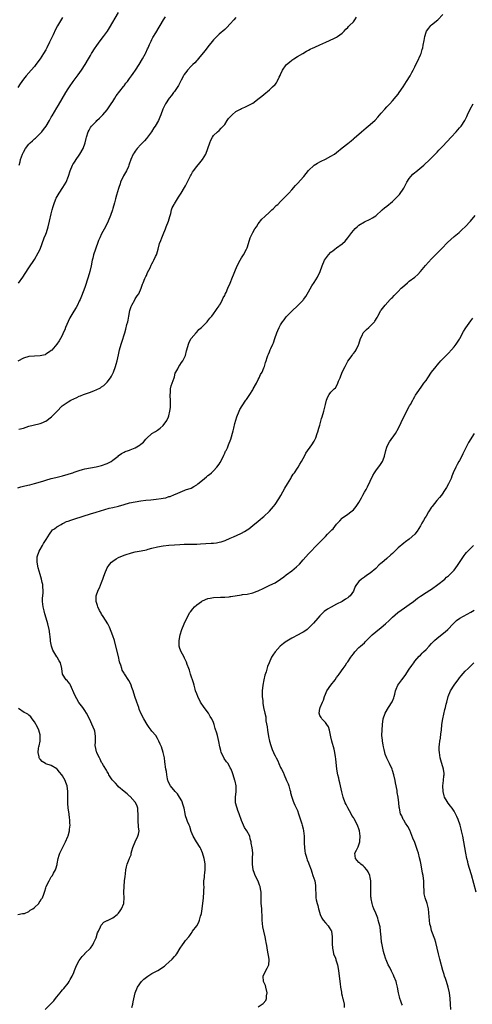
# Model space of a CAD drawing. Units: inches. Extents: x 2505000 to 2508000, y 1485000 to 1488000.
# Drawn here: x 2507420 to 2507582, y 1486237 to 1486589 of the extents above; entities that cross this region are included whole.
import ezdxf

# ---------------------------------------------------------------- set-up
doc = ezdxf.new("R2010")
doc.units = ezdxf.units.IN
doc.header["$MEASUREMENT"] = 0
doc.layers.add('LD25051485_10ft', color=61, linetype='Continuous')

msp = doc.modelspace()

# ---------------------------------------------------------------- linework, layer by layer
at = {"layer": 'LD25051485_10ft'}
for points, elevation in [([(2507419, 1486421.68), (2507420.07, 1486421.94), (2507421, 1486422.2), (2507422.59, 1486422.59), (2507423.27, 1486422.73), (2507425, 1486423.15), (2507428.01, 1486424.01), (2507429, 1486424.34), (2507431, 1486424.95), (2507432.64, 1486425.36), (2507435, 1486425.91), (2507437, 1486426.45), (2507437.4, 1486426.6), (2507438.67, 1486427), (2507439.17, 1486427.17), (2507441, 1486427.85), (2507442.16, 1486428.16), (2507443, 1486428.4), (2507447, 1486429.08), (2507448.49, 1486429.51), (2507449, 1486429.62), (2507451, 1486430.36), (2507451.45, 1486430.55), (2507452.35, 1486431), (2507453, 1486431.49), (2507454.86, 1486433), (2507454.93, 1486433.07), (2507456.05, 1486433.95), (2507457, 1486434.33), (2507457.44, 1486434.56), (2507458.65, 1486435), (2507459, 1486435.11), (2507459.22, 1486435.22), (2507461, 1486435.94), (2507462.73, 1486437), (2507463, 1486437.24), (2507464, 1486438), (2507464.85, 1486439), (2507465, 1486439.21), (2507467, 1486441), (2507468.29, 1486441.71), (2507469, 1486442.21), (2507469.4, 1486442.6), (2507469.98, 1486443), (2507471, 1486443.92), (2507472.3, 1486445.7), (2507472.88, 1486447), (2507473, 1486447.39), (2507473.41, 1486449), (2507473.59, 1486450.41), (2507473.64, 1486451), (2507473.63, 1486453), (2507473.53, 1486454.47), (2507473.52, 1486455), (2507473.62, 1486455.62), (2507473.64, 1486457), (2507473.88, 1486458.12), (2507474.21, 1486459), (2507474.89, 1486461), (2507475, 1486461.37), (2507475.32, 1486462.68), (2507475.49, 1486463), (2507476.22, 1486464.22), (2507476.61, 1486465), (2507477, 1486465.48), (2507477.6, 1486466.4), (2507478.04, 1486467), (2507479, 1486469), (2507479.39, 1486470.61), (2507479.46, 1486471), (2507480.01, 1486473), (2507480.29, 1486473.71), (2507481.04, 1486475), (2507482.74, 1486477), (2507482.85, 1486477.15), (2507483, 1486477.3), (2507483.76, 1486478.24), (2507484.68, 1486479), (2507486.72, 1486481), (2507487, 1486481.3), (2507487.73, 1486482.27), (2507488.35, 1486483), (2507489, 1486483.85), (2507489.83, 1486485), (2507490.27, 1486485.73), (2507491, 1486486.7), (2507491.19, 1486487), (2507491.44, 1486487.44), (2507492.26, 1486489), (2507492.47, 1486489.53), (2507493, 1486490.4), (2507493.17, 1486490.83), (2507493.48, 1486491.48), (2507494.12, 1486493), (2507495, 1486494.86), (2507495.79, 1486497), (2507496.16, 1486497.84), (2507496.57, 1486499), (2507497.47, 1486501), (2507498.49, 1486503), (2507499, 1486503.87), (2507499.7, 1486505), (2507500.81, 1486507), (2507501, 1486507.47), (2507501.51, 1486509), (2507502.12, 1486511), (2507503, 1486512.89), (2507503.78, 1486514.22), (2507504.31, 1486515), (2507505, 1486515.99), (2507506.32, 1486517.68), (2507507.34, 1486518.66), (2507509, 1486520.2), (2507509.89, 1486521), (2507510.43, 1486521.57), (2507511.45, 1486522.55), (2507511.96, 1486523), (2507513, 1486524.08), (2507513.96, 1486525), (2507514.45, 1486525.55), (2507515, 1486526.07), (2507515.43, 1486526.57), (2507515.88, 1486527), (2507517, 1486528.22), (2507518.26, 1486529.74), (2507519, 1486530.46), (2507521.25, 1486533), (2507523, 1486535.17), (2507524.96, 1486537), (2507526.21, 1486537.79), (2507527, 1486538.17), (2507527.53, 1486538.47), (2507529, 1486539.16), (2507531, 1486540.2), (2507532.23, 1486541), (2507533, 1486541.53), (2507535, 1486543.19), (2507537, 1486544.82), (2507538.24, 1486545.76), (2507539, 1486546.47), (2507539.31, 1486546.69), (2507541.93, 1486549), (2507543.58, 1486550.42), (2507544.33, 1486551), (2507545, 1486551.56), (2507546.82, 1486553.18), (2507547.76, 1486554.24), (2507549, 1486555.6), (2507550.2, 1486557), (2507551, 1486557.84), (2507552.02, 1486559), (2507553, 1486560.04), (2507554.36, 1486561.64), (2507555, 1486562.43), (2507555.43, 1486563), (2507556.78, 1486565), (2507558.03, 1486567), (2507559.26, 1486569), (2507559.86, 1486570.14), (2507560.36, 1486571), (2507561, 1486572.22), (2507561.37, 1486573), (2507561.91, 1486574.09), (2507563, 1486576.47), (2507563.2, 1486577), (2507563.66, 1486578.34), (2507563.82, 1486579), (2507563.98, 1486579.98), (2507564.35, 1486581.65), (2507564.51, 1486583), (2507565, 1486584.61), (2507565.15, 1486585), (2507565.96, 1486586.04), (2507566.76, 1486587), (2507567, 1486587.24), (2507569.25, 1486589), (2507571.03, 1486590.97)], 8460), ([(2507497, 1486589.82), (2507496.26, 1486589), (2507495, 1486587.55), (2507493.73, 1486586.27), (2507493, 1486585.59), (2507491, 1486583.88), (2507489.56, 1486582.44), (2507489, 1486581.82), (2507487, 1486579.39), (2507485.98, 1486578.02), (2507483.53, 1486575), (2507483.28, 1486574.72), (2507483, 1486574.47), (2507482.32, 1486573.68), (2507481.63, 1486573), (2507481, 1486572.44), (2507479.73, 1486571), (2507479.4, 1486570.6), (2507479, 1486570.08), (2507478.55, 1486569.45), (2507478.28, 1486569), (2507477.42, 1486567.42), (2507476.45, 1486565.55), (2507475, 1486563.33), (2507474.74, 1486563), (2507474.01, 1486561.99), (2507473.12, 1486561), (2507471.79, 1486559), (2507471.56, 1486558.44), (2507470.86, 1486557), (2507470.15, 1486555), (2507469.77, 1486554.23), (2507469.33, 1486553), (2507468.17, 1486551), (2507467.64, 1486550.36), (2507466.8, 1486549), (2507465.34, 1486547), (2507465, 1486546.58), (2507464.27, 1486545.73), (2507463, 1486544.47), (2507461.65, 1486543), (2507461, 1486542.09), (2507460.58, 1486541.42), (2507460.27, 1486541), (2507459.39, 1486539), (2507459.28, 1486538.72), (2507459, 1486537.79), (2507458.74, 1486537), (2507458.55, 1486536.55), (2507457.84, 1486535), (2507456.8, 1486533.2), (2507455.78, 1486531), (2507455.59, 1486530.41), (2507455.1, 1486529), (2507455, 1486528.68), (2507454.35, 1486526.35), (2507453.96, 1486525), (2507453.58, 1486523.58), (2507453, 1486521.55), (2507452.83, 1486521), (2507452.11, 1486519), (2507451.3, 1486517), (2507450.32, 1486515), (2507449.84, 1486514.16), (2507449, 1486512.47), (2507448.29, 1486511), (2507447.89, 1486510.11), (2507447.47, 1486509), (2507447, 1486507.68), (2507446.74, 1486507), (2507446.1, 1486505), (2507445.81, 1486503.81), (2507445.63, 1486503), (2507445.22, 1486501), (2507444.77, 1486499), (2507444.23, 1486497), (2507443, 1486493.24), (2507441.83, 1486490.17), (2507441.31, 1486489), (2507441, 1486488.34), (2507440.32, 1486487), (2507439.85, 1486486.15), (2507439, 1486484.75), (2507437.62, 1486482.38), (2507437, 1486481.12), (2507436.11, 1486479), (2507435.81, 1486478.19), (2507435.29, 1486477), (2507435, 1486476.3), (2507434.27, 1486475), (2507433.83, 1486474.17), (2507433, 1486472.97), (2507431.14, 1486470.86), (2507431, 1486470.75), (2507430.29, 1486470.29), (2507429, 1486469.37), (2507428.76, 1486469.24), (2507427, 1486468.79), (2507425, 1486468.7), (2507423, 1486468.55), (2507421, 1486467.94), (2507419, 1486466.93)], 8440), ([(2507435, 1486589.79), (2507433.19, 1486586.81), (2507432.47, 1486585.53), (2507431.6, 1486583.6), (2507430.4, 1486581), (2507429.4, 1486579), (2507429, 1486578.28), (2507428.24, 1486577), (2507426.96, 1486575), (2507425.49, 1486573), (2507425, 1486572.37), (2507423.81, 1486571), (2507422, 1486569), (2507421, 1486567.79), (2507420.42, 1486567), (2507419.84, 1486566.16), (2507419, 1486564.86)], 8410), ([(2507419.22, 1486494.78), (2507420.78, 1486497), (2507421.67, 1486498.33), (2507423, 1486500.25), (2507425, 1486503.32), (2507426.35, 1486505.65), (2507427, 1486507.02), (2507428.46, 1486511), (2507429, 1486512.38), (2507429.22, 1486513), (2507429.85, 1486515), (2507430.4, 1486517), (2507431, 1486519.59), (2507431.3, 1486521), (2507431.7, 1486522.3), (2507431.85, 1486523), (2507432.63, 1486525), (2507432.75, 1486525.25), (2507433.77, 1486527), (2507435.16, 1486529), (2507436.35, 1486531), (2507437.14, 1486533.14), (2507437.74, 1486535), (2507438.61, 1486537), (2507438.74, 1486537.26), (2507439, 1486537.71), (2507439.5, 1486538.5), (2507439.84, 1486539), (2507441, 1486540.65), (2507441.23, 1486541), (2507442.4, 1486543), (2507443.16, 1486545), (2507443.45, 1486546.55), (2507443.55, 1486547), (2507444.15, 1486549), (2507444.5, 1486549.5), (2507445, 1486550.48), (2507445.38, 1486551), (2507447, 1486552.7), (2507447.32, 1486553), (2507448.21, 1486553.79), (2507449.19, 1486554.81), (2507449.39, 1486555), (2507451, 1486556.78), (2507452.44, 1486559), (2507453, 1486559.81), (2507453.68, 1486561), (2507454.2, 1486561.8), (2507456.8, 1486565.2), (2507457, 1486565.45), (2507457.66, 1486566.34), (2507458.19, 1486567), (2507459, 1486568.08), (2507459.67, 1486569), (2507460.21, 1486569.79), (2507461.09, 1486571), (2507462.4, 1486573), (2507463.62, 1486575), (2507464.68, 1486577), (2507464.76, 1486577.24), (2507465.38, 1486578.62), (2507465.59, 1486579), (2507466.13, 1486580.13), (2507466.65, 1486581.35), (2507467, 1486581.97), (2507467.34, 1486582.66), (2507468.35, 1486584.35), (2507471.1, 1486589), (2507471.86, 1486590.14)], 8430), ([(2507419.38, 1486442.62), (2507421, 1486442.98), (2507423, 1486443.63), (2507426.56, 1486444.56), (2507427, 1486444.64), (2507427.97, 1486445), (2507428.7, 1486445.3), (2507429, 1486445.49), (2507431.03, 1486446.97), (2507433, 1486448.96), (2507434.88, 1486451), (2507437, 1486452.4), (2507438.01, 1486453), (2507439, 1486453.47), (2507440.1, 1486453.9), (2507441, 1486454.38), (2507441.47, 1486454.53), (2507442.56, 1486455), (2507443.28, 1486455.28), (2507445, 1486455.85), (2507446.46, 1486456.46), (2507447, 1486456.63), (2507448.62, 1486457.38), (2507449, 1486457.72), (2507449.8, 1486458.2), (2507450.61, 1486459), (2507451, 1486459.47), (2507452.17, 1486461), (2507452.49, 1486461.51), (2507453, 1486462.54), (2507453.2, 1486463), (2507453.9, 1486465), (2507454.16, 1486465.84), (2507454.49, 1486467), (2507455, 1486469.19), (2507455.39, 1486471), (2507455.98, 1486473), (2507456.27, 1486473.73), (2507457.23, 1486477), (2507457.66, 1486478.34), (2507458.02, 1486480.02), (2507458.3, 1486481), (2507458.43, 1486481.57), (2507458.67, 1486483), (2507459.04, 1486485), (2507459.53, 1486486.47), (2507459.75, 1486487), (2507460.81, 1486488.81), (2507461, 1486489.16), (2507461.73, 1486490.27), (2507462.28, 1486491), (2507463.14, 1486493), (2507463.57, 1486494.43), (2507463.8, 1486495), (2507464.46, 1486496.46), (2507464.78, 1486497.22), (2507465, 1486497.6), (2507465.41, 1486498.59), (2507466.32, 1486500.32), (2507466.75, 1486501.25), (2507467, 1486501.68), (2507467.4, 1486502.6), (2507467.68, 1486503), (2507468.31, 1486504.31), (2507468.6, 1486505), (2507468.69, 1486505.31), (2507469.21, 1486507), (2507469.73, 1486509), (2507470.14, 1486510.14), (2507470.46, 1486511), (2507471, 1486512.26), (2507471.77, 1486514.23), (2507472.1, 1486515), (2507472.88, 1486517), (2507473.35, 1486518.65), (2507473.7, 1486519.7), (2507474.02, 1486521), (2507474.23, 1486521.77), (2507474.87, 1486523), (2507475, 1486523.22), (2507476.1, 1486525), (2507476.45, 1486525.55), (2507477, 1486526.28), (2507477.45, 1486527), (2507478.64, 1486529), (2507479, 1486529.65), (2507480.8, 1486533.2), (2507481, 1486533.53), (2507481.52, 1486534.48), (2507481.85, 1486535), (2507483, 1486536.58), (2507484.08, 1486537.92), (2507485.01, 1486539), (2507486.22, 1486541), (2507487, 1486543), (2507487.7, 1486545), (2507488.07, 1486545.93), (2507488.62, 1486547), (2507489, 1486547.62), (2507490.43, 1486549), (2507491, 1486549.48), (2507491.76, 1486550.24), (2507492.43, 1486551), (2507493, 1486551.61), (2507493.9, 1486553), (2507494.34, 1486553.66), (2507495, 1486554.36), (2507495.29, 1486554.71), (2507495.69, 1486555), (2507497, 1486556.19), (2507498.61, 1486557), (2507499, 1486557.25), (2507500.24, 1486557.76), (2507502.58, 1486559), (2507503, 1486559.26), (2507505.31, 1486561), (2507506.3, 1486561.7), (2507507, 1486562.32), (2507509, 1486563.98), (2507510.09, 1486565), (2507511, 1486565.88), (2507511.48, 1486566.52), (2507511.75, 1486567), (2507512.49, 1486568.48), (2507512.86, 1486569.14), (2507513, 1486569.42), (2507513.68, 1486571), (2507515, 1486572.88), (2507515.11, 1486573), (2507516.12, 1486573.88), (2507517, 1486574.59), (2507517.7, 1486575), (2507519, 1486575.91), (2507520.94, 1486577), (2507522.25, 1486577.75), (2507523, 1486578.2), (2507523.52, 1486578.48), (2507524.67, 1486579), (2507525, 1486579.17), (2507525.27, 1486579.27), (2507527, 1486580.07), (2507529.17, 1486581), (2507530.42, 1486581.58), (2507531, 1486581.84), (2507531.83, 1486582.17), (2507533, 1486582.78), (2507533.36, 1486583), (2507535, 1486584.22), (2507535.76, 1486585), (2507536.34, 1486585.66), (2507537, 1486586.27), (2507537.32, 1486586.68), (2507537.66, 1486587), (2507539, 1486588.35), (2507539.52, 1486589), (2507540.09, 1486589.91)], 8450), ([(2507419.51, 1486537), (2507419.82, 1486538.18), (2507419.98, 1486539), (2507420.65, 1486541), (2507421, 1486541.67), (2507421.82, 1486543), (2507423, 1486544.53), (2507423.46, 1486545), (2507424.26, 1486545.74), (2507425, 1486546.46), (2507425.29, 1486546.71), (2507427, 1486548.3), (2507427.61, 1486549), (2507428.22, 1486549.78), (2507429.11, 1486551), (2507430.3, 1486553), (2507430.54, 1486553.46), (2507431, 1486554.2), (2507431.28, 1486554.72), (2507433, 1486557.56), (2507433.52, 1486558.48), (2507436.17, 1486563), (2507437, 1486564.34), (2507437.45, 1486565), (2507438.86, 1486567), (2507440.63, 1486569.37), (2507441.8, 1486571), (2507443.09, 1486573), (2507444.26, 1486575), (2507445, 1486576.3), (2507445.42, 1486577), (2507446.68, 1486579), (2507447, 1486579.46), (2507448.13, 1486581), (2507449.71, 1486583), (2507451.12, 1486585), (2507451.84, 1486586.16), (2507455, 1486591.67)], 8420), ([(2507428.81, 1486235), (2507430.74, 1486237), (2507431.87, 1486238.13), (2507432.51, 1486239), (2507433, 1486239.58), (2507434.12, 1486241), (2507434.52, 1486241.48), (2507435, 1486242.1), (2507435.45, 1486242.55), (2507437, 1486244.48), (2507437.4, 1486245), (2507437.74, 1486245.74), (2507438.46, 1486247), (2507439, 1486248.31), (2507439.24, 1486249), (2507439.8, 1486250.2), (2507440.12, 1486251), (2507441, 1486252.55), (2507441.35, 1486253), (2507442.02, 1486253.98), (2507442.95, 1486255), (2507443, 1486255.07), (2507445.01, 1486257), (2507445.79, 1486258.21), (2507446.22, 1486259), (2507447, 1486260.73), (2507447.56, 1486262.44), (2507447.82, 1486263), (2507448.63, 1486264.63), (2507448.84, 1486265.16), (2507449.73, 1486266.27), (2507451, 1486266.88), (2507451.07, 1486266.93), (2507453, 1486267.84), (2507454.55, 1486269), (2507455, 1486269.47), (2507455.66, 1486270.34), (2507456.11, 1486271), (2507456.89, 1486273), (2507456.92, 1486273.08), (2507457.01, 1486274.99), (2507456.93, 1486276.93), (2507456.95, 1486277.05), (2507457.01, 1486279), (2507457.22, 1486281), (2507457.36, 1486282.64), (2507457.53, 1486283.53), (2507457.66, 1486285), (2507457.91, 1486286.09), (2507458.15, 1486287), (2507458.82, 1486288.82), (2507458.95, 1486289.05), (2507459, 1486289.22), (2507459.6, 1486290.4), (2507459.59, 1486291), (2507459.75, 1486291.75), (2507460.17, 1486293), (2507460.95, 1486295), (2507461.97, 1486297), (2507462.21, 1486297.79), (2507462.42, 1486299), (2507462.22, 1486300.22), (2507462.22, 1486301), (2507462.08, 1486302.08), (2507462.01, 1486303), (2507462.06, 1486304.06), (2507462.02, 1486305), (2507461.88, 1486306.12), (2507461.91, 1486307), (2507461.74, 1486307.74), (2507461.09, 1486309.09), (2507461, 1486309.22), (2507459.18, 1486311.18), (2507459, 1486311.33), (2507458.13, 1486312.13), (2507457, 1486312.97), (2507455, 1486314.72), (2507454.75, 1486315), (2507453.96, 1486315.96), (2507453, 1486316.93), (2507452.8, 1486317.2), (2507451.6, 1486319), (2507451.43, 1486319.43), (2507451, 1486320.05), (2507450.68, 1486320.68), (2507449.64, 1486322.36), (2507449.2, 1486323.2), (2507449, 1486323.44), (2507448.52, 1486324.52), (2507448.22, 1486325), (2507447.41, 1486326.59), (2507447.23, 1486327), (2507447.19, 1486327.18), (2507447, 1486327.81), (2507446.74, 1486329), (2507446.72, 1486329.28), (2507446.75, 1486331), (2507446.84, 1486332.84), (2507446.57, 1486334.57), (2507446.42, 1486335), (2507446.01, 1486336.01), (2507444.7, 1486339), (2507443.62, 1486341), (2507443, 1486342.01), (2507442.25, 1486343), (2507440.89, 1486344.89), (2507439.42, 1486347.42), (2507439, 1486348.34), (2507438.26, 1486350.26), (2507437.81, 1486351), (2507437.57, 1486351.57), (2507437, 1486352.26), (2507436.7, 1486352.7), (2507436.34, 1486353), (2507435, 1486354.98), (2507434.72, 1486357), (2507434.25, 1486359), (2507433.78, 1486359.78), (2507433.1, 1486361), (2507433, 1486361.13), (2507431.89, 1486363), (2507431.59, 1486363.59), (2507431.1, 1486365), (2507430.76, 1486366.76), (2507430.69, 1486367), (2507430.6, 1486368.6), (2507430.51, 1486369), (2507430.39, 1486370.39), (2507430.28, 1486371), (2507429.8, 1486373), (2507429.17, 1486375), (2507428.62, 1486376.61), (2507428.39, 1486377.61), (2507428.04, 1486379), (2507427.87, 1486381), (2507427.89, 1486382.11), (2507427.97, 1486383), (2507428.09, 1486384.09), (2507428.09, 1486385), (2507427.96, 1486386.04), (2507427.93, 1486387), (2507427.78, 1486387.78), (2507427.46, 1486389), (2507427, 1486390.68), (2507426.3, 1486393), (2507425.88, 1486395), (2507425.91, 1486395.91), (2507425.98, 1486397), (2507426.7, 1486399), (2507427, 1486399.57), (2507427.83, 1486401), (2507428.23, 1486401.77), (2507429.1, 1486403.1), (2507430.29, 1486405), (2507431.45, 1486406.55), (2507432.08, 1486407), (2507433, 1486407.69), (2507434.52, 1486408.52), (2507435, 1486408.83), (2507435.3, 1486409), (2507436.46, 1486409.54), (2507437, 1486409.67), (2507437.93, 1486410.07), (2507439, 1486410.39), (2507439.43, 1486410.57), (2507445, 1486412.28), (2507447, 1486412.92), (2507448.54, 1486413.45), (2507450.08, 1486413.92), (2507451.68, 1486414.32), (2507453, 1486414.57), (2507455, 1486415.04), (2507457, 1486415.64), (2507459, 1486416.21), (2507461, 1486416.66), (2507463, 1486416.98), (2507464.79, 1486417.21), (2507466.62, 1486417.38), (2507468.46, 1486417.54), (2507470.24, 1486417.76), (2507471, 1486417.93), (2507471.91, 1486418.09), (2507473, 1486418.48), (2507473.44, 1486418.56), (2507475, 1486419.18), (2507475.36, 1486419.36), (2507478.77, 1486420.77), (2507479, 1486420.86), (2507481, 1486421.53), (2507481.97, 1486422.04), (2507483, 1486422.65), (2507483.2, 1486422.8), (2507483.4, 1486423), (2507485, 1486424.36), (2507485.78, 1486425), (2507486.47, 1486425.53), (2507487, 1486426), (2507487.59, 1486426.41), (2507488.27, 1486427), (2507489, 1486427.67), (2507490.23, 1486429), (2507491, 1486430.11), (2507491.34, 1486430.66), (2507492.52, 1486433), (2507492.65, 1486433.35), (2507493, 1486434.02), (2507493.32, 1486434.68), (2507493.52, 1486435), (2507493.98, 1486435.98), (2507494.41, 1486437), (2507495.18, 1486439), (2507496.04, 1486441.96), (2507496.22, 1486443), (2507496.6, 1486444.6), (2507497, 1486445.87), (2507497.33, 1486447), (2507498.12, 1486449), (2507498.41, 1486449.59), (2507499.24, 1486451), (2507500.61, 1486453), (2507500.76, 1486453.24), (2507502, 1486455), (2507503, 1486456.66), (2507503.23, 1486457), (2507504.35, 1486459), (2507505, 1486460.36), (2507505.36, 1486461), (2507505.85, 1486462.15), (2507506.35, 1486463), (2507507, 1486464.5), (2507507.2, 1486465), (2507507.57, 1486466.43), (2507507.81, 1486467), (2507508.22, 1486468.22), (2507508.44, 1486469), (2507508.62, 1486469.38), (2507509, 1486470.28), (2507509.28, 1486471), (2507509.49, 1486471.49), (2507510.2, 1486473), (2507510.48, 1486473.52), (2507510.93, 1486475), (2507511.6, 1486477), (2507512.05, 1486477.95), (2507512.48, 1486479), (2507513, 1486479.92), (2507513.69, 1486481), (2507514.24, 1486481.76), (2507515, 1486482.84), (2507517, 1486484.85), (2507519.17, 1486486.83), (2507521, 1486488.73), (2507521.22, 1486489), (2507521.96, 1486490.04), (2507523, 1486491.72), (2507524.17, 1486493.83), (2507525, 1486495.06), (2507526.14, 1486497), (2507527.11, 1486499), (2507527.84, 1486501), (2507528.65, 1486503), (2507529, 1486503.55), (2507530.1, 1486505), (2507531, 1486505.89), (2507531.63, 1486506.37), (2507532.38, 1486507), (2507533, 1486507.48), (2507535, 1486508.88), (2507535.16, 1486509), (2507536.1, 1486509.9), (2507537.07, 1486511), (2507538.5, 1486513), (2507539, 1486513.62), (2507539.66, 1486514.35), (2507540.34, 1486515), (2507541, 1486515.56), (2507543, 1486516.81), (2507545, 1486517.69), (2507545.8, 1486518.2), (2507547, 1486518.94), (2507549.27, 1486521), (2507550.19, 1486521.81), (2507551, 1486522.4), (2507553, 1486524.08), (2507553.96, 1486525), (2507555, 1486526.01), (2507555.46, 1486526.54), (2507557, 1486528.76), (2507557.13, 1486529), (2507557.72, 1486530.28), (2507558.14, 1486531), (2507559, 1486532.29), (2507559.56, 1486533), (2507560.23, 1486533.77), (2507561, 1486534.36), (2507561.33, 1486534.67), (2507564.18, 1486537), (2507566.35, 1486539), (2507568.31, 1486541), (2507568.64, 1486541.36), (2507569, 1486541.71), (2507569.62, 1486542.38), (2507571, 1486543.8), (2507574, 1486547), (2507575.82, 1486549), (2507576.34, 1486549.66), (2507577, 1486550.4), (2507577.51, 1486551), (2507578.88, 1486553), (2507579, 1486553.22), (2507579.59, 1486554.41), (2507579.84, 1486555), (2507580.78, 1486557), (2507581.84, 1486559)], 8470), ([(2507459.78, 1486235.78), (2507460.11, 1486237), (2507460.22, 1486237.78), (2507461.02, 1486241), (2507461.87, 1486243), (2507463.24, 1486245), (2507464.1, 1486245.9), (2507465, 1486246.64), (2507465.49, 1486247), (2507467, 1486247.93), (2507469.11, 1486249), (2507471.43, 1486250.57), (2507471.99, 1486251), (2507473, 1486251.98), (2507474.17, 1486253), (2507475, 1486253.94), (2507475.48, 1486254.52), (2507475.83, 1486255), (2507477.09, 1486257), (2507477.85, 1486258.15), (2507478.51, 1486259), (2507479, 1486259.68), (2507480.13, 1486261), (2507480.52, 1486261.48), (2507481, 1486262.23), (2507481.35, 1486262.65), (2507481.53, 1486263), (2507483, 1486265), (2507483.75, 1486266.25), (2507484.03, 1486267), (2507484.39, 1486268.39), (2507484.6, 1486269), (2507484.67, 1486269.33), (2507484.9, 1486271), (2507485.39, 1486275), (2507485.58, 1486277), (2507485.54, 1486277.54), (2507485.6, 1486279), (2507485.54, 1486279.54), (2507485.59, 1486281), (2507485.72, 1486282.28), (2507485.75, 1486283), (2507485.88, 1486283.88), (2507485.99, 1486285), (2507486.04, 1486286.04), (2507486, 1486287), (2507485.87, 1486287.87), (2507485.63, 1486289), (2507485.04, 1486291.04), (2507484.46, 1486292.46), (2507484.17, 1486293), (2507482.89, 1486295), (2507481.71, 1486297), (2507481, 1486298.73), (2507480.49, 1486300.49), (2507480.29, 1486301), (2507479.7, 1486302.3), (2507479.42, 1486303), (2507479, 1486304.32), (2507478.81, 1486305.19), (2507478.49, 1486307), (2507478.17, 1486308.17), (2507477.64, 1486309.64), (2507476.85, 1486311), (2507476.14, 1486312.14), (2507475.29, 1486313), (2507473.57, 1486315), (2507473, 1486316.08), (2507472.74, 1486316.74), (2507472.63, 1486317), (2507472.51, 1486317.49), (2507472.26, 1486319), (2507472.15, 1486320.15), (2507471.98, 1486321), (2507471.6, 1486323.6), (2507471.45, 1486325), (2507471.05, 1486326.95), (2507470.36, 1486329), (2507469.94, 1486329.94), (2507469.49, 1486331), (2507469, 1486331.93), (2507468.32, 1486333), (2507467, 1486334.62), (2507466.71, 1486335), (2507465.95, 1486335.95), (2507465.24, 1486337), (2507464.04, 1486339), (2507463.04, 1486341), (2507462.44, 1486342.44), (2507462.25, 1486343), (2507461.62, 1486345), (2507460.9, 1486347), (2507460.22, 1486349), (2507459.84, 1486350.16), (2507459.59, 1486351), (2507459.42, 1486351.42), (2507458.74, 1486352.74), (2507457.12, 1486355.12), (2507457, 1486355.34), (2507456.38, 1486356.38), (2507456.16, 1486357), (2507455.85, 1486358.16), (2507455.54, 1486359), (2507455.42, 1486359.42), (2507455, 1486361.27), (2507454.12, 1486365), (2507453.56, 1486367), (2507453, 1486368.68), (2507451.84, 1486371.84), (2507451.22, 1486373), (2507449.59, 1486375.59), (2507449, 1486376.38), (2507448.77, 1486376.77), (2507448.26, 1486377.74), (2507447.64, 1486379), (2507447.53, 1486379.53), (2507447, 1486381), (2507447.06, 1486383), (2507447.78, 1486385), (2507448.19, 1486385.81), (2507449, 1486387.77), (2507449.45, 1486389), (2507449.63, 1486389.63), (2507450.1, 1486391), (2507450.99, 1486393.01), (2507451.8, 1486394.2), (2507452.51, 1486395), (2507453, 1486395.45), (2507454.19, 1486396.19), (2507455, 1486396.72), (2507457, 1486397.5), (2507458.16, 1486397.84), (2507459, 1486398.18), (2507459.66, 1486398.34), (2507461, 1486398.75), (2507463.1, 1486399.1), (2507465, 1486399.47), (2507465.63, 1486399.63), (2507467, 1486400.02), (2507469, 1486400.52), (2507471, 1486400.88), (2507473, 1486401.1), (2507475, 1486401.28), (2507477, 1486401.41), (2507478.55, 1486401.45), (2507480.53, 1486401.47), (2507481, 1486401.46), (2507482.48, 1486401.52), (2507483, 1486401.52), (2507484.38, 1486401.62), (2507488.21, 1486401.79), (2507489, 1486401.84), (2507490.02, 1486401.98), (2507491, 1486402.15), (2507491.69, 1486402.31), (2507493.2, 1486402.8), (2507495, 1486403.57), (2507496.11, 1486404.11), (2507498.71, 1486405.29), (2507499, 1486405.45), (2507500.03, 1486405.97), (2507501, 1486406.58), (2507501.6, 1486407), (2507503, 1486408.09), (2507505, 1486409.73), (2507505.68, 1486410.32), (2507506.51, 1486411), (2507507, 1486411.41), (2507509, 1486413.31), (2507510.48, 1486415), (2507511, 1486415.63), (2507512.37, 1486417.63), (2507513.1, 1486418.9), (2507514.51, 1486421.48), (2507515.4, 1486423), (2507516.61, 1486425), (2507516.74, 1486425.26), (2507517.53, 1486426.47), (2507517.94, 1486427), (2507519, 1486428.66), (2507519.26, 1486429), (2507519.89, 1486430.11), (2507520.43, 1486431), (2507521, 1486432.11), (2507521.49, 1486433), (2507522.02, 1486433.98), (2507524.13, 1486437), (2507525, 1486438.27), (2507525.37, 1486439), (2507525.56, 1486439.56), (2507526.11, 1486441), (2507526.33, 1486441.67), (2507526.67, 1486443), (2507527, 1486444.05), (2507527.25, 1486445), (2507527.64, 1486446.36), (2507527.86, 1486447), (2507528.44, 1486449), (2507528.92, 1486451), (2507529, 1486451.46), (2507529.41, 1486453), (2507529.84, 1486454.16), (2507530.33, 1486455), (2507531, 1486455.8), (2507532.17, 1486457), (2507532.62, 1486457.38), (2507533.36, 1486458.64), (2507533.47, 1486459), (2507533.74, 1486459.74), (2507534.27, 1486461), (2507535.06, 1486462.94), (2507536.04, 1486465), (2507537.06, 1486466.94), (2507538.54, 1486469), (2507538.74, 1486469.26), (2507539, 1486469.64), (2507539.62, 1486470.38), (2507540.01, 1486471), (2507540.81, 1486472.81), (2507540.94, 1486473.06), (2507541.53, 1486475), (2507542.12, 1486476.12), (2507542.55, 1486477), (2507543, 1486477.58), (2507543.71, 1486478.29), (2507544.52, 1486479), (2507546.53, 1486481), (2507546.74, 1486481.26), (2507547.5, 1486482.5), (2507547.74, 1486483), (2507548.86, 1486485), (2507549, 1486485.21), (2507550.34, 1486487), (2507552.16, 1486489), (2507552.6, 1486489.4), (2507553, 1486489.74), (2507553.56, 1486490.44), (2507554.14, 1486491), (2507555, 1486491.8), (2507556.15, 1486493), (2507556.55, 1486493.45), (2507558.4, 1486495), (2507559, 1486495.54), (2507561.03, 1486497), (2507562.04, 1486497.96), (2507563, 1486499.01), (2507564.84, 1486501.16), (2507567, 1486503.47), (2507568.73, 1486505.27), (2507569, 1486505.52), (2507569.69, 1486506.31), (2507570.41, 1486507), (2507571, 1486507.6), (2507572.36, 1486509), (2507572.66, 1486509.34), (2507575, 1486511.51), (2507576.8, 1486513), (2507577.94, 1486514.06), (2507579, 1486514.98), (2507580.95, 1486517), (2507582.58, 1486519)], 8480), ([(2507505, 1486235.94), (2507506.79, 1486237.21), (2507507.7, 1486238.3), (2507507.93, 1486239), (2507507.96, 1486239.96), (2507508.18, 1486241), (2507507.76, 1486243), (2507507.59, 1486243.59), (2507506.93, 1486245), (2507506.7, 1486247), (2507507.75, 1486249), (2507508.23, 1486249.77), (2507508.75, 1486251), (2507508.84, 1486252.84), (2507508.86, 1486253), (2507508.26, 1486256.26), (2507508.06, 1486257.94), (2507507.88, 1486259), (2507507.69, 1486259.69), (2507507.46, 1486261), (2507506.95, 1486263), (2507506.6, 1486264.6), (2507506.43, 1486267), (2507506.43, 1486268.43), (2507506.4, 1486269), (2507506.3, 1486269.7), (2507506.25, 1486271), (2507506.16, 1486272.16), (2507506.03, 1486273), (2507505.99, 1486274.01), (2507506.02, 1486276.02), (2507506.01, 1486277), (2507505.78, 1486278.22), (2507505.65, 1486279), (2507505.49, 1486279.49), (2507504.94, 1486280.94), (2507503.89, 1486283), (2507503.63, 1486283.63), (2507503.19, 1486285), (2507502.95, 1486287), (2507502.96, 1486289.04), (2507503, 1486291.05), (2507502.86, 1486292.86), (2507502.52, 1486294.52), (2507502.45, 1486295), (2507502.12, 1486296.12), (2507501.93, 1486297), (2507500.93, 1486299), (2507500.09, 1486300.09), (2507499.73, 1486301), (2507499, 1486302.58), (2507498.22, 1486305), (2507497.72, 1486306.27), (2507497.49, 1486307), (2507497.39, 1486307.39), (2507496.9, 1486308.9), (2507496.88, 1486309), (2507496.83, 1486311), (2507497.1, 1486313), (2507497.11, 1486315), (2507496.72, 1486316.72), (2507496.64, 1486317), (2507496.02, 1486319), (2507495.74, 1486319.74), (2507495.31, 1486321), (2507495, 1486321.51), (2507494.19, 1486323), (2507493.66, 1486323.66), (2507492.86, 1486324.86), (2507492.61, 1486325.39), (2507491.78, 1486327), (2507491.63, 1486327.63), (2507491.24, 1486329), (2507490.93, 1486330.93), (2507490.4, 1486333), (2507490.17, 1486333.83), (2507489.6, 1486335.6), (2507489.2, 1486337), (2507489, 1486337.63), (2507488.34, 1486339), (2507487.85, 1486339.85), (2507487.15, 1486341), (2507485.7, 1486343), (2507485.41, 1486343.41), (2507484.63, 1486344.63), (2507484.4, 1486345), (2507483.38, 1486347), (2507483, 1486347.96), (2507482.61, 1486349), (2507482.44, 1486349.56), (2507482.02, 1486351), (2507481.82, 1486351.82), (2507480.8, 1486355), (2507480.38, 1486356.38), (2507480.13, 1486357), (2507479.61, 1486358.39), (2507479.32, 1486359.32), (2507479, 1486359.95), (2507478.67, 1486360.67), (2507478.47, 1486361), (2507477.86, 1486362.14), (2507477.42, 1486363), (2507477, 1486364.19), (2507476.76, 1486365), (2507476.66, 1486367), (2507477.02, 1486369), (2507477.72, 1486371), (2507478.53, 1486373), (2507479.42, 1486375), (2507480.56, 1486377), (2507480.74, 1486377.26), (2507481.64, 1486378.36), (2507482.22, 1486379), (2507483, 1486379.75), (2507484.65, 1486381), (2507484.86, 1486381.14), (2507485, 1486381.21), (2507487, 1486381.99), (2507487.85, 1486382.15), (2507489, 1486382.39), (2507491.46, 1486382.54), (2507493, 1486382.53), (2507494.65, 1486382.65), (2507495, 1486382.71), (2507495.23, 1486382.77), (2507499, 1486383.38), (2507499.41, 1486383.41), (2507501, 1486383.64), (2507503, 1486384.02), (2507504.62, 1486384.62), (2507505, 1486384.75), (2507507, 1486385.78), (2507509.19, 1486386.81), (2507511, 1486387.69), (2507513, 1486388.98), (2507514.18, 1486389.82), (2507515, 1486390.48), (2507517, 1486391.92), (2507518.68, 1486393.32), (2507519.69, 1486394.31), (2507521, 1486395.84), (2507523, 1486398.07), (2507526.46, 1486401.54), (2507527.43, 1486402.57), (2507529, 1486404.21), (2507529.81, 1486405), (2507530.37, 1486405.63), (2507531, 1486406.27), (2507531.35, 1486406.65), (2507531.73, 1486407), (2507533, 1486408.58), (2507533.39, 1486409), (2507534.14, 1486409.86), (2507535, 1486410.74), (2507535.13, 1486410.87), (2507537, 1486412.17), (2507538.09, 1486413), (2507539, 1486413.74), (2507540.06, 1486415), (2507541, 1486416.38), (2507541.92, 1486418.08), (2507542.38, 1486419), (2507543, 1486420.03), (2507543.54, 1486421), (2507544.08, 1486421.92), (2507545, 1486423.97), (2507545.95, 1486426.05), (2507546.51, 1486427), (2507547, 1486427.73), (2507548.02, 1486429), (2507548.44, 1486429.56), (2507549, 1486430.29), (2507549.47, 1486431), (2507549.68, 1486431.68), (2507550.17, 1486433), (2507550.57, 1486435), (2507551, 1486436.22), (2507551.3, 1486437), (2507551.95, 1486438.05), (2507554.09, 1486441), (2507555.19, 1486443), (2507556.11, 1486445), (2507556.38, 1486445.62), (2507557.14, 1486447.14), (2507558.35, 1486449.65), (2507559, 1486450.67), (2507559.11, 1486450.89), (2507559.43, 1486451.43), (2507560.3, 1486453), (2507560.52, 1486453.48), (2507561, 1486454.23), (2507561.26, 1486454.74), (2507562.38, 1486456.38), (2507562.84, 1486457.16), (2507563, 1486457.32), (2507563.69, 1486458.31), (2507564.25, 1486459), (2507565, 1486460.05), (2507565.62, 1486461), (2507566.98, 1486463), (2507568.56, 1486465), (2507569, 1486465.53), (2507569.69, 1486466.31), (2507570.28, 1486467), (2507571, 1486467.78), (2507572.23, 1486469), (2507573, 1486469.78), (2507574.12, 1486471), (2507575, 1486472), (2507575.77, 1486473), (2507577, 1486474.81), (2507577.11, 1486475), (2507578.43, 1486477.57), (2507579, 1486478.49), (2507579.18, 1486478.82), (2507581, 1486481.39), (2507581.69, 1486482.31)], 8490), ([(2507582.17, 1486441), (2507580.13, 1486437.87), (2507579, 1486435.42), (2507578.18, 1486433.82), (2507577.82, 1486433), (2507577, 1486431.4), (2507576.77, 1486431), (2507576.09, 1486429.91), (2507575.65, 1486429), (2507574.74, 1486427), (2507574.21, 1486425.79), (2507573.94, 1486425), (2507573.05, 1486423), (2507572.27, 1486421.73), (2507571.88, 1486421), (2507570.5, 1486419), (2507569.82, 1486418.18), (2507568.89, 1486417.11), (2507567.2, 1486415), (2507567, 1486414.72), (2507565.88, 1486413), (2507565, 1486411.51), (2507564.67, 1486411), (2507564.05, 1486409.95), (2507563.52, 1486409), (2507563, 1486408), (2507561.84, 1486406.16), (2507561, 1486404.99), (2507559, 1486403.23), (2507557.66, 1486402.34), (2507557, 1486401.88), (2507555, 1486400.19), (2507553.85, 1486399), (2507553, 1486398.17), (2507552.38, 1486397.62), (2507551, 1486396.34), (2507549.16, 1486394.84), (2507549, 1486394.68), (2507548.09, 1486393.91), (2507547, 1486392.82), (2507545, 1486391.08), (2507543.72, 1486390.28), (2507543, 1486389.72), (2507541.97, 1486389), (2507541, 1486388.09), (2507540.14, 1486387), (2507539.65, 1486386.35), (2507539.21, 1486385), (2507539, 1486384.67), (2507537.85, 1486383), (2507537.37, 1486382.63), (2507537, 1486382.3), (2507536.2, 1486381.8), (2507535.01, 1486381), (2507533, 1486380.03), (2507531.04, 1486378.96), (2507529.76, 1486378.24), (2507528.62, 1486377.38), (2507527, 1486375.87), (2507526.25, 1486375), (2507524.78, 1486373.22), (2507523, 1486371.42), (2507522.46, 1486371), (2507521.61, 1486370.39), (2507521, 1486369.97), (2507520.39, 1486369.61), (2507519.25, 1486369), (2507517, 1486367.82), (2507515.22, 1486366.78), (2507515, 1486366.61), (2507514, 1486366), (2507512.84, 1486365), (2507511, 1486363), (2507510.18, 1486361.82), (2507509.76, 1486361), (2507508.89, 1486359), (2507508.34, 1486357.66), (2507507.77, 1486355.77), (2507507.36, 1486354.64), (2507507.01, 1486353), (2507506.64, 1486351), (2507506.42, 1486349), (2507506.39, 1486348.39), (2507506.43, 1486347), (2507506.59, 1486345.41), (2507506.6, 1486345), (2507506.65, 1486344.65), (2507506.9, 1486343), (2507507.32, 1486341), (2507507.66, 1486339.66), (2507507.74, 1486338.26), (2507508.17, 1486336.17), (2507508.27, 1486335), (2507508.66, 1486332.66), (2507509.01, 1486331.01), (2507509.45, 1486329.45), (2507510.03, 1486328.04), (2507510.42, 1486327), (2507510.62, 1486326.62), (2507511, 1486325.72), (2507511.36, 1486325), (2507511.96, 1486323.96), (2507512.38, 1486323), (2507513, 1486321.62), (2507513.3, 1486321), (2507513.87, 1486319.87), (2507514.22, 1486319), (2507515.15, 1486317), (2507515.71, 1486315.71), (2507515.96, 1486315), (2507516.34, 1486313.66), (2507516.51, 1486313), (2507516.57, 1486312.57), (2507516.99, 1486311), (2507517.5, 1486309.5), (2507517.71, 1486309), (2507518.13, 1486308.13), (2507519, 1486306.19), (2507519.43, 1486305), (2507520.55, 1486301.45), (2507520.68, 1486301), (2507521, 1486299.66), (2507521.14, 1486299), (2507521.37, 1486297), (2507521.45, 1486295.45), (2507521.47, 1486294.53), (2507521.52, 1486293), (2507521.68, 1486291.68), (2507521.77, 1486291), (2507522.14, 1486289.86), (2507522.38, 1486289), (2507522.54, 1486288.54), (2507523, 1486287.51), (2507523.14, 1486287.14), (2507523.9, 1486285), (2507524.15, 1486284.15), (2507524.57, 1486283), (2507525.18, 1486281), (2507525.42, 1486279.42), (2507525.52, 1486279), (2507525.52, 1486277.52), (2507525.55, 1486277), (2507525.61, 1486275), (2507525.72, 1486274.28), (2507526.01, 1486273), (2507526.26, 1486272.26), (2507526.53, 1486271), (2507526.65, 1486270.65), (2507527.12, 1486269), (2507527.75, 1486267.75), (2507528.25, 1486267), (2507529, 1486266.07), (2507530.03, 1486265), (2507530.41, 1486264.41), (2507531, 1486263.43), (2507531.15, 1486263.15), (2507531.2, 1486263), (2507531.46, 1486261), (2507531.4, 1486259), (2507531.43, 1486258.57), (2507531.49, 1486257), (2507531.73, 1486255.73), (2507531.96, 1486255), (2507532.57, 1486253.43), (2507532.7, 1486253), (2507532.75, 1486252.75), (2507533, 1486252.13), (2507533.3, 1486251), (2507533.67, 1486249), (2507533.98, 1486247), (2507534.07, 1486246.07), (2507534.21, 1486245), (2507534.24, 1486244.24), (2507534.42, 1486243), (2507534.74, 1486241.26), (2507534.75, 1486240.75), (2507535, 1486239.9), (2507535.18, 1486239.18), (2507535.29, 1486239), (2507535.73, 1486237), (2507535.77, 1486235.77)], 8500), ([(2507556.55, 1486236.55), (2507556.38, 1486237), (2507555.95, 1486238.05), (2507555.63, 1486239), (2507555.52, 1486239.52), (2507555.13, 1486241), (2507554.82, 1486243), (2507554.44, 1486244.44), (2507554.33, 1486245), (2507553.52, 1486247), (2507553.36, 1486247.36), (2507553, 1486248.04), (2507552.69, 1486248.69), (2507551.99, 1486250.01), (2507551.5, 1486251), (2507550.78, 1486252.78), (2507550.67, 1486253), (2507550.01, 1486255), (2507549.79, 1486255.79), (2507549.5, 1486257), (2507549.19, 1486258.81), (2507549.11, 1486259.11), (2507548.93, 1486260.93), (2507548.76, 1486263), (2507548.57, 1486264.57), (2507548.48, 1486265), (2507548.23, 1486265.77), (2507547.93, 1486267), (2507547.7, 1486267.7), (2507547, 1486269.46), (2507546.32, 1486271), (2507545.98, 1486271.98), (2507545.69, 1486273), (2507545.43, 1486274.57), (2507545.34, 1486275), (2507545.31, 1486275.31), (2507545.25, 1486277), (2507545.29, 1486278.71), (2507545.25, 1486279.25), (2507545.21, 1486281), (2507545, 1486282.29), (2507544.86, 1486283), (2507544.32, 1486284.32), (2507543.82, 1486285), (2507543, 1486285.92), (2507542.46, 1486286.46), (2507541.7, 1486287), (2507541.37, 1486287.37), (2507541, 1486287.67), (2507540.38, 1486288.38), (2507539.75, 1486289), (2507539.53, 1486291), (2507540.09, 1486292.08), (2507540.78, 1486293.22), (2507541, 1486293.88), (2507541.32, 1486295), (2507541.3, 1486295.3), (2507541.4, 1486297), (2507541.16, 1486299), (2507541, 1486299.6), (2507540.64, 1486300.64), (2507540.5, 1486301), (2507539.29, 1486303.29), (2507539, 1486303.76), (2507538.48, 1486304.48), (2507538.17, 1486305), (2507537, 1486307.15), (2507536.4, 1486308.4), (2507536.13, 1486309), (2507535.38, 1486311), (2507534.89, 1486312.89), (2507534.16, 1486316.16), (2507533.91, 1486317), (2507533.76, 1486317.76), (2507533.43, 1486319), (2507533.11, 1486321), (2507532.72, 1486324.72), (2507532.6, 1486325.4), (2507532.36, 1486327), (2507532.12, 1486328.12), (2507531.32, 1486331), (2507531, 1486332.58), (2507530.85, 1486333.15), (2507530.44, 1486335), (2507530.15, 1486336.15), (2507529.53, 1486337), (2507529, 1486337.66), (2507527.78, 1486339), (2507527.49, 1486339.49), (2507527, 1486340.21), (2507526.74, 1486341), (2507527, 1486342.69), (2507527.08, 1486342.92), (2507527.07, 1486343), (2507527.11, 1486343.11), (2507528, 1486345), (2507528.3, 1486345.7), (2507528.67, 1486347), (2507529, 1486347.78), (2507529.56, 1486349), (2507530.89, 1486351), (2507532.46, 1486353), (2507533, 1486353.74), (2507533.56, 1486354.44), (2507533.92, 1486355), (2507535.3, 1486357), (2507536.05, 1486357.95), (2507536.71, 1486359), (2507537, 1486359.4), (2507538.07, 1486361), (2507538.47, 1486361.53), (2507539, 1486362.29), (2507539.55, 1486363), (2507541, 1486364.47), (2507541.55, 1486365), (2507543, 1486366.24), (2507543.39, 1486366.61), (2507543.74, 1486367), (2507545.77, 1486369), (2507547, 1486370.08), (2507549, 1486371.7), (2507550.55, 1486373), (2507551.83, 1486374.17), (2507553, 1486375.31), (2507554.96, 1486377.04), (2507556.12, 1486377.88), (2507557.31, 1486378.69), (2507559, 1486379.88), (2507560.48, 1486381), (2507561.89, 1486382.11), (2507563.07, 1486382.93), (2507565, 1486384.17), (2507566.36, 1486385), (2507567, 1486385.42), (2507569.24, 1486387), (2507571.69, 1486389), (2507572.36, 1486389.64), (2507573, 1486390.16), (2507573.86, 1486391), (2507575, 1486392.18), (2507575.65, 1486393), (2507576.21, 1486393.79), (2507578.63, 1486397.37), (2507579, 1486397.87), (2507579.52, 1486398.48), (2507581, 1486400.09), (2507581.94, 1486401)], 8510), ([(2507573.8, 1486235), (2507573.73, 1486237), (2507573.58, 1486239), (2507573.35, 1486241), (2507572.92, 1486243), (2507572.3, 1486245), (2507571.92, 1486246.08), (2507571.63, 1486247), (2507571.52, 1486247.52), (2507571.01, 1486249), (2507569.95, 1486253), (2507569.45, 1486255), (2507569, 1486257), (2507568.51, 1486259), (2507568.17, 1486260.17), (2507567.11, 1486262.89), (2507567, 1486263.29), (2507566.66, 1486264.66), (2507566.53, 1486265), (2507566.39, 1486265.61), (2507566.22, 1486267), (2507566.15, 1486268.15), (2507565.83, 1486271), (2507565.37, 1486273), (2507564.72, 1486275), (2507564.38, 1486276.38), (2507564.29, 1486277), (2507564.3, 1486277.7), (2507564.2, 1486279), (2507564.15, 1486280.15), (2507564.17, 1486281), (2507564.08, 1486281.92), (2507563.93, 1486283), (2507563.77, 1486283.77), (2507563.24, 1486286.76), (2507563, 1486287.95), (2507562.69, 1486289.31), (2507562.24, 1486291), (2507561.93, 1486291.93), (2507561.63, 1486293), (2507561, 1486294.81), (2507560.33, 1486296.33), (2507559.14, 1486299.14), (2507558.44, 1486300.44), (2507557.7, 1486301.7), (2507557, 1486302.78), (2507556.87, 1486303), (2507556.29, 1486304.29), (2507555.92, 1486305), (2507555.47, 1486307), (2507555.41, 1486307.41), (2507555.32, 1486309), (2507555.07, 1486310.93), (2507554.69, 1486312.7), (2507554.62, 1486313.38), (2507554.11, 1486316.11), (2507553.96, 1486317), (2507553.51, 1486319), (2507553, 1486320.56), (2507552.84, 1486321), (2507551.89, 1486323), (2507550.93, 1486324.93), (2507550.4, 1486326.4), (2507550.24, 1486327), (2507550.02, 1486328.02), (2507549.78, 1486329), (2507549.7, 1486329.7), (2507549.37, 1486331), (2507549.37, 1486331.37), (2507549.17, 1486333), (2507549.19, 1486333.19), (2507549.27, 1486335), (2507549.43, 1486337), (2507549.68, 1486339), (2507550.37, 1486341), (2507551.59, 1486343), (2507552.93, 1486345.07), (2507553.51, 1486346.49), (2507553.65, 1486347), (2507553.82, 1486347.82), (2507554.12, 1486349), (2507554.36, 1486349.64), (2507554.91, 1486351), (2507556.34, 1486353), (2507557.49, 1486354.51), (2507559, 1486356.82), (2507559.9, 1486358.1), (2507560.57, 1486359), (2507561, 1486359.6), (2507562.59, 1486361.41), (2507563, 1486361.82), (2507563.56, 1486362.44), (2507564.14, 1486363), (2507565, 1486363.79), (2507566.07, 1486365), (2507567, 1486365.91), (2507567.51, 1486366.49), (2507568.02, 1486367), (2507569, 1486367.85), (2507571.87, 1486370.13), (2507572.84, 1486371), (2507574.71, 1486373), (2507575.87, 1486374.13), (2507577.13, 1486375), (2507581, 1486377.19), (2507582.15, 1486377.85)], 8520), ([(2507582.94, 1486277), (2507581.21, 1486283.21), (2507580.53, 1486285.47), (2507580.1, 1486287), (2507579.9, 1486287.9), (2507579.61, 1486289), (2507579.19, 1486291), (2507578.81, 1486293), (2507578.11, 1486297), (2507577.71, 1486299), (2507577.57, 1486299.57), (2507577.17, 1486301), (2507576.45, 1486303), (2507576.03, 1486304.03), (2507575.57, 1486305), (2507575, 1486305.97), (2507574.33, 1486307), (2507573.73, 1486307.73), (2507572.85, 1486308.85), (2507572.53, 1486309.47), (2507571.65, 1486311), (2507571.47, 1486311.47), (2507571.08, 1486313), (2507571.03, 1486315), (2507571.28, 1486317), (2507571.4, 1486318.6), (2507571.47, 1486319), (2507571.46, 1486319.46), (2507571.23, 1486321), (2507570.24, 1486324.24), (2507570.06, 1486325), (2507569.94, 1486326.06), (2507569.77, 1486327), (2507569.74, 1486327.74), (2507569.74, 1486329), (2507569.83, 1486329.83), (2507569.93, 1486331), (2507570.13, 1486332.13), (2507570.31, 1486333.69), (2507570.5, 1486335), (2507570.69, 1486337), (2507570.95, 1486339), (2507571.68, 1486342.32), (2507571.93, 1486343), (2507572.22, 1486344.22), (2507572.38, 1486345), (2507572.9, 1486347), (2507573.78, 1486349), (2507575.05, 1486351), (2507576.71, 1486353.29), (2507577, 1486353.64), (2507577.58, 1486354.42), (2507579, 1486356.01), (2507580.03, 1486357), (2507580.51, 1486357.49), (2507582.12, 1486359)], 8530), ([(2507419, 1486268.98), (2507420.66, 1486269.34), (2507421, 1486269.32), (2507421.42, 1486269.42), (2507423, 1486270.07), (2507423.47, 1486270.53), (2507424.34, 1486271), (2507425, 1486271.53), (2507426.53, 1486273), (2507426.66, 1486273.34), (2507427, 1486273.77), (2507427.43, 1486274.57), (2507427.87, 1486275), (2507428.34, 1486276.34), (2507428.52, 1486277), (2507428.68, 1486277.32), (2507429, 1486278.57), (2507429.13, 1486279), (2507430.19, 1486281), (2507430.48, 1486281.52), (2507431, 1486282.43), (2507431.4, 1486283), (2507431.82, 1486283.82), (2507432.46, 1486285), (2507432.63, 1486285.37), (2507433.08, 1486286.92), (2507433.1, 1486287.1), (2507433.5, 1486289), (2507433.78, 1486290.22), (2507434.08, 1486291), (2507435, 1486292.9), (2507435.7, 1486294.3), (2507436.12, 1486295), (2507436.91, 1486296.91), (2507437, 1486297.19), (2507437.45, 1486299), (2507437.48, 1486299.48), (2507437.73, 1486301), (2507437.63, 1486301.63), (2507437.66, 1486303), (2507437.5, 1486303.5), (2507437.34, 1486305), (2507437.03, 1486307.03), (2507436.89, 1486308.89), (2507436.92, 1486311), (2507436.93, 1486313), (2507436.65, 1486315), (2507436.22, 1486316.22), (2507435.91, 1486317), (2507435, 1486318.63), (2507434.75, 1486319), (2507433.94, 1486319.94), (2507433.13, 1486321), (2507433, 1486321.13), (2507431, 1486322.31), (2507429.07, 1486322.93), (2507428.93, 1486323), (2507427.77, 1486323.77), (2507427, 1486324.53), (2507426.81, 1486324.81), (2507426.71, 1486325), (2507426.61, 1486325.39), (2507426.24, 1486327), (2507426.47, 1486328.47), (2507426.51, 1486329), (2507426.63, 1486329.37), (2507427.03, 1486330.97), (2507427.05, 1486333), (2507427, 1486333.22), (2507426.49, 1486335), (2507426.05, 1486336.05), (2507425, 1486337.9), (2507424.2, 1486339), (2507423.67, 1486339.67), (2507423, 1486340.34), (2507422.62, 1486340.62), (2507421.85, 1486341), (2507421.32, 1486341.32), (2507419.3, 1486342.7)], 8460)]:
    msp.add_lwpolyline(points, dxfattribs=dict(at, elevation=elevation))

doc.saveas('drawing.dxf')
